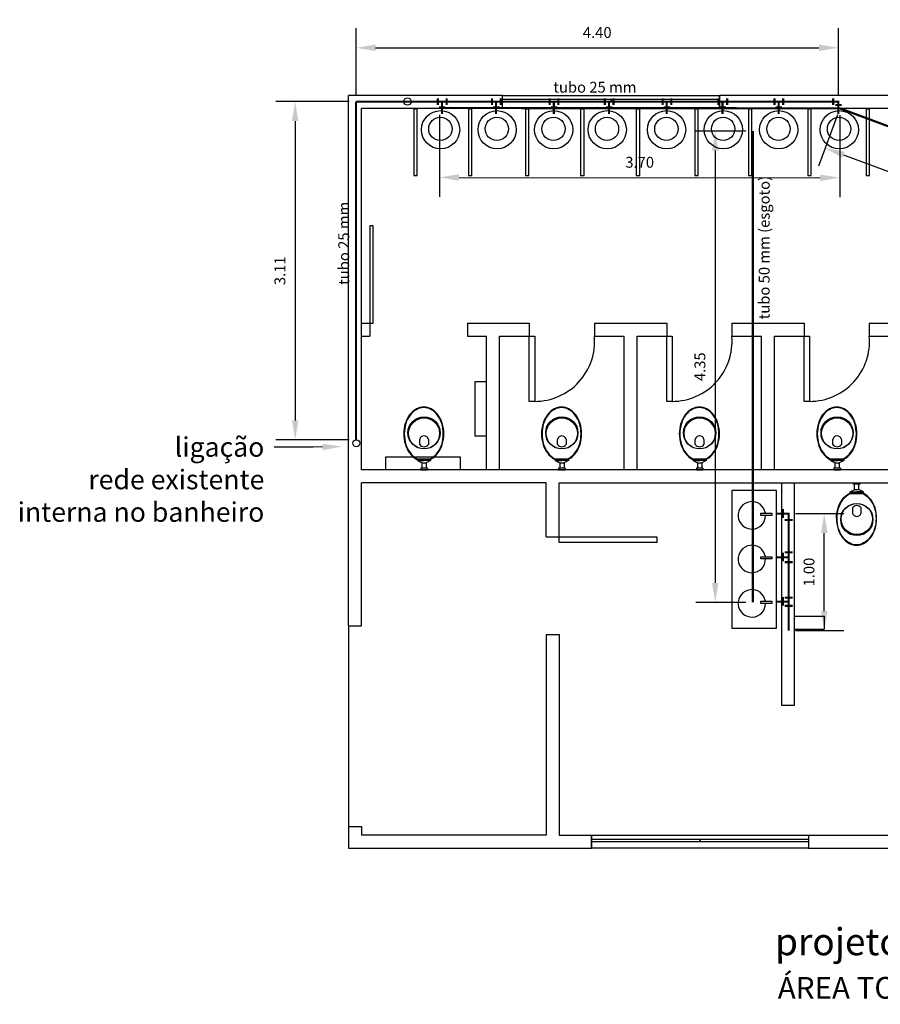
# Model space of a CAD drawing. Units: inches. Extents: x 18 to 60, y 7 to 172.
# Drawn here: x 38 to 46, y 153 to 162 of the extents above; entities that cross this region are included whole.
import ezdxf
from ezdxf import colors
from ezdxf.entities.mleader import LeaderData, LeaderLine
from ezdxf.math import Vec2, Vec3

# ---------------------------------------------------------------- set-up
doc = ezdxf.new("R2010")
doc.units = ezdxf.units.IN
doc.header["$MEASUREMENT"] = 0
doc.linetypes.add('PHANTOM2', pattern=[1.25, 0.625, -0.125, 0.125, -0.125, 0.125, -0.125])
doc.layers.get('Defpoints').update_dxf_attribs({"color": 9})
doc.styles.get("Standard").update_dxf_attribs({"font": 'arial.ttf'})
doc.dimstyles.get("Standard").update_dxf_attribs({"dimtxt": 0.18, "dimasz": 0.18, "dimexe": 0.18, "dimexo": 0.0625, "dimgap": 0.09, "dimtad": 1, "dimzin": 0, "dimdsep": 46, "dimtxsty": 'Standard', "dimcen": 0.09, "dimadec": 0, "dimazin": 0, "dimtfac": 1, "dimtofl": 0, "dimtmove": 0, "dimatfit": 3, "dimfxl": 1, "dimtolj": 1, "dimtzin": 0, "dimarcsym": 0})

# ---------------------------------------------------------------- blocks, each defined once
blk = doc.blocks.new('*D7')
at = {"color": 0, "lineweight": -2, "transparency": 16777216}
for p, q in [((41.6641, 160.9871), (41.6636, 160.2296)), ((45.3548, 160.9842), (45.3542, 160.2267)), ((41.8437, 160.4094), (45.1744, 160.4069))]:
    blk.add_line(p, q, dxfattribs=at)
at = {"color": 0, "transparency": 16777216}
for points in [[(41.8437, 160.4394), (41.8437, 160.3794), (41.6637, 160.4096)], [(45.1744, 160.4369), (45.1743, 160.3769), (45.3544, 160.4067)]]:
    blk.add_solid(points, dxfattribs=at)
at = {"layer": 'Defpoints', "color": 0, "transparency": 16777216}
for p in [(41.6642, 161.0496), (45.3549, 161.0467), (45.3544, 160.4067)]:
    blk.add_point(p, dxfattribs=at)
at = {"color": 0, "transparency": 16777216, "insert": (43.5091, 160.5492), "char_height": 0.18, "attachment_point": 5, "rotation": 359.95549}
blk.add_mtext('\\A1;{\\H0.55556x;3.70}', dxfattribs=at)
blk = doc.blocks.new('*D8')
at = {"color": 0, "lineweight": -2, "transparency": 16777216}
for p, q in [((45.3331, 160.9881), (45.1563, 160.512)), ((45.3877, 160.6181), (51.063, 158.51)), ((51.3459, 158.7546), (51.169, 158.2785))]:
    blk.add_line(p, q, dxfattribs=at)
at = {"color": 0, "transparency": 16777216}
for points in [[(45.3981, 160.6462), (45.3772, 160.59), (45.2189, 160.6808)], [(51.0734, 158.5381), (51.0525, 158.4818), (51.2317, 158.4473)]]:
    blk.add_solid(points, dxfattribs=at)
at = {"layer": 'Defpoints', "color": 0, "transparency": 16777216}
for p in [(45.3549, 161.0467), (51.3676, 158.8132), (51.2317, 158.4473)]:
    blk.add_point(p, dxfattribs=at)
at = {"color": 0, "transparency": 16777216, "insert": (48.2742, 159.6955), "char_height": 0.18, "attachment_point": 5, "rotation": 339.62206}
blk.add_mtext('\\A1;{\\H0.55556x;4.42}', dxfattribs=at)
blk = doc.blocks.new('*D11')
at = {"color": 0, "lineweight": -2, "transparency": 16777216}
for p, q in [((40.8948, 161.1713), (40.8948, 161.7848)), ((45.3408, 161.1713), (45.3408, 161.7848)), ((41.0748, 161.6048), (45.1608, 161.6048))]:
    blk.add_line(p, q, dxfattribs=at)
at = {"color": 0, "transparency": 16777216}
for points in [[(41.0748, 161.6348), (41.0748, 161.5748), (40.8948, 161.6048)], [(45.1608, 161.6348), (45.1608, 161.5748), (45.3408, 161.6048)]]:
    blk.add_solid(points, dxfattribs=at)
at = {"layer": 'Defpoints', "color": 0, "transparency": 16777216}
for p in [(45.3408, 161.6048), (40.8948, 161.1088), (45.3408, 161.1088)]:
    blk.add_point(p, dxfattribs=at)
at = {"color": 0, "transparency": 16777216, "insert": (43.1178, 161.7459), "char_height": 0.18, "attachment_point": 5}
blk.add_mtext('\\A1;{\\H0.55556x;4.40}', dxfattribs=at)
blk = doc.blocks.new('*D12')
at = {"color": 0, "lineweight": -2, "transparency": 16777216}
for p, q in [((40.8323, 161.1088), (40.1537, 161.1088)), ((40.3337, 160.9288), (40.3337, 158.1696)), ((40.8323, 157.9896), (40.1537, 157.9896))]:
    blk.add_line(p, q, dxfattribs=at)
at = {"color": 0, "transparency": 16777216}
for points in [[(40.3037, 160.9288), (40.3637, 160.9288), (40.3337, 161.1088)], [(40.3037, 158.1696), (40.3637, 158.1696), (40.3337, 157.9896)]]:
    blk.add_solid(points, dxfattribs=at)
at = {"layer": 'Defpoints', "color": 0, "transparency": 16777216}
for p in [(40.8948, 161.1088), (40.3337, 157.9896), (40.8948, 157.9896)]:
    blk.add_point(p, dxfattribs=at)
at = {"color": 0, "transparency": 16777216, "insert": (40.1926, 159.5492), "char_height": 0.18, "attachment_point": 5, "rotation": 90}
blk.add_mtext('\\A1;{\\H0.55556x;3.11}', dxfattribs=at)
blk = doc.blocks.new('*D13')
at = {"color": 0, "lineweight": -2, "transparency": 16777216}
for p, q in [((44.945, 157.3099), (45.391, 157.3099)), ((45.211, 156.4119), (45.211, 157.1299)), ((44.945, 156.2319), (45.391, 156.2319))]:
    blk.add_line(p, q, dxfattribs=at)
at = {"color": 0, "transparency": 16777216}
for points in [[(45.181, 157.1299), (45.241, 157.1299), (45.211, 157.3099)], [(45.181, 156.4119), (45.241, 156.4119), (45.211, 156.2319)]]:
    blk.add_solid(points, dxfattribs=at)
at = {"layer": 'Defpoints', "color": 0, "transparency": 16777216}
for p in [(44.8825, 157.3099), (45.211, 157.3099), (44.8825, 156.2319)]:
    blk.add_point(p, dxfattribs=at)
at = {"color": 0, "transparency": 16777216, "insert": (45.0699, 156.7709), "char_height": 0.18, "attachment_point": 5, "rotation": 90}
blk.add_mtext('\\A1;{\\H0.55556x;1.00}', dxfattribs=at)
blk = doc.blocks.new('*D14')
at = {"color": 0, "lineweight": -2, "transparency": 16777216}
for p, q in [((44.489, 160.8365), (44.0255, 160.8365)), ((44.2055, 160.6565), (44.2055, 156.6717)), ((44.489, 156.4917), (44.0255, 156.4917))]:
    blk.add_line(p, q, dxfattribs=at)
at = {"color": 0, "transparency": 16777216}
for points in [[(44.1755, 160.6565), (44.2355, 160.6565), (44.2055, 160.8365)], [(44.1755, 156.6717), (44.2355, 156.6717), (44.2055, 156.4917)]]:
    blk.add_solid(points, dxfattribs=at)
at = {"layer": 'Defpoints', "color": 0, "transparency": 16777216}
for p in [(44.5515, 160.8365), (44.2055, 156.4917), (44.5515, 156.4917)]:
    blk.add_point(p, dxfattribs=at)
at = {"color": 0, "transparency": 16777216, "insert": (44.0644, 158.6641), "char_height": 0.18, "attachment_point": 5, "rotation": 90}
blk.add_mtext('\\A1;{\\H0.55556x;4.35}', dxfattribs=at)

msp = doc.modelspace()

# ---------------------------------------------------------------- linework, layer by layer
for p, q in [((40.8258, 156.2748), (40.8258, 161.1648)), ((42.2458, 161.1648), (40.8258, 161.1648)), ((42.2458, 161.0448), (42.2458, 161.1648)), ((42.2458, 161.1648), (44.2458, 161.1648)), ((42.2458, 161.0448), (42.2458, 161.1648)), ((46.4458, 161.1648), (44.2458, 161.1648)), ((44.2458, 161.0448), (44.2458, 161.1648)), ((44.2458, 161.1648), (44.2458, 161.0448)), ((42.2458, 161.1048), (42.2458, 161.1298)), ((42.2458, 161.1298), (43.2458, 161.1298)), ((43.2458, 161.1048), (42.2458, 161.1048)), ((43.2458, 161.1298), (43.2458, 161.1048)), ((43.2458, 161.1048), (43.2458, 161.1298)), ((43.2458, 161.1298), (44.2458, 161.1298)), ((44.2458, 161.1048), (43.2458, 161.1048)), ((44.2458, 161.1298), (44.2458, 161.1048)), ((42.2458, 161.0448), (40.9458, 161.0448)), ((40.9458, 157.7148), (40.9458, 161.0448)), ((44.2458, 161.0448), (42.2458, 161.0448)), ((46.4458, 161.0448), (44.2458, 161.0448)), ((41.0512, 159.9648), (41.0212, 159.9648)), ((41.0212, 159.9648), (41.0212, 159.0648)), ((41.0512, 159.0648), (41.0512, 159.9648)), ((40.9458, 159.0648), (41.0212, 159.0648)), ((41.0212, 159.0648), (41.0212, 158.9448)), ((41.0212, 159.0648), (41.0512, 159.0648)), ((41.9212, 159.0648), (42.4916, 159.0648)), ((41.9212, 159.0648), (41.9212, 158.9448)), ((42.4916, 159.0648), (42.4916, 158.9448)), ((43.0916, 159.0648), (43.7587, 159.0648)), ((43.0916, 159.0648), (43.0916, 158.9448)), ((43.7587, 159.0648), (43.7587, 158.9448)), ((44.3587, 159.0648), (45.0258, 159.0648)), ((44.3587, 159.0648), (44.3587, 158.9448)), ((45.0258, 159.0648), (45.0258, 158.9448)), ((45.6258, 159.0648), (46.2958, 159.0648)), ((45.6258, 159.0648), (45.6258, 158.9448)), ((40.9458, 158.9448), (41.0212, 158.9448)), ((41.9212, 158.9448), (42.0966, 158.9448)), ((42.0966, 157.7148), (42.0966, 158.9448)), ((42.2166, 157.7148), (42.2166, 158.9448)), ((42.2166, 158.9448), (42.4916, 158.9448)), ((42.4916, 158.3448), (42.4916, 158.9448)), ((42.4916, 158.9448), (42.5416, 158.9448)), ((42.5416, 158.9448), (42.5416, 158.3448)), ((43.0916, 158.9448), (43.3666, 158.9448)), ((43.3666, 157.7148), (43.3666, 158.9448)), ((43.4866, 157.7148), (43.4866, 158.9448)), ((43.4866, 158.9448), (43.7587, 158.9448)), ((43.7587, 158.3448), (43.7587, 158.9448)), ((43.7587, 158.9448), (43.8087, 158.9448)), ((43.8087, 158.9448), (43.8087, 158.3448)), ((44.3587, 158.9448), (44.6308, 158.9448)), ((44.6308, 157.7148), (44.6308, 158.9448)), ((44.7508, 157.7148), (44.7508, 158.9448)), ((44.7508, 158.9448), (45.0258, 158.9448)), ((45.0258, 158.3448), (45.0258, 158.9448)), ((45.0258, 158.9448), (45.0758, 158.9448)), ((45.0758, 158.9448), (45.0758, 158.3448)), ((45.6258, 158.9448), (45.9008, 158.9448)), ((42.0946, 158.5258), (41.9898, 158.5258)), ((41.9898, 158.5258), (41.9898, 158.0283)), ((42.5416, 158.3448), (42.4916, 158.3448)), ((43.8087, 158.3448), (43.7587, 158.3448)), ((45.0758, 158.3448), (45.0258, 158.3448)), ((41.4816, 157.9463), (41.4816, 157.9943)), ((41.5616, 157.9943), (41.5616, 157.9463)), ((41.9898, 158.0283), (42.1017, 158.0283)), ((42.7516, 157.9463), (42.7516, 157.9943)), ((42.8316, 157.9943), (42.8316, 157.9463)), ((44.022, 157.9463), (44.022, 157.9943)), ((44.102, 157.9943), (44.102, 157.9463)), ((45.2891, 157.9463), (45.2891, 157.9943)), ((45.3691, 157.9943), (45.3691, 157.9463)), ((41.1704, 157.7141), (41.1704, 157.8331)), ((41.1704, 157.8331), (41.854, 157.8331)), ((41.4599, 157.8137), (41.5833, 157.8137)), ((41.4599, 157.8087), (41.5833, 157.8087)), ((41.461, 157.8143), (41.461, 157.7996)), ((41.461, 157.7996), (41.5027, 157.7774)), ((41.461, 157.7996), (41.5217, 157.7996)), ((41.5823, 157.7996), (41.5216, 157.7996)), ((41.5823, 157.7996), (41.5405, 157.7774)), ((41.5823, 157.8143), (41.5823, 157.7996)), ((41.854, 157.8331), (41.854, 157.7212)), ((42.7299, 157.8137), (42.8533, 157.8137)), ((42.7299, 157.8087), (42.8533, 157.8087)), ((42.731, 157.8143), (42.731, 157.7996)), ((42.731, 157.7996), (42.7727, 157.7774)), ((42.731, 157.7996), (42.7917, 157.7996)), ((42.8523, 157.7996), (42.7916, 157.7996)), ((42.8523, 157.7996), (42.8105, 157.7774)), ((42.8523, 157.8143), (42.8523, 157.7996)), ((44.0004, 157.8137), (44.1237, 157.8137)), ((44.0004, 157.8087), (44.1237, 157.8087)), ((44.0014, 157.8143), (44.0014, 157.7996)), ((44.0014, 157.7996), (44.0431, 157.7774)), ((44.0014, 157.7996), (44.0621, 157.7996)), ((44.1227, 157.7996), (44.062, 157.7996)), ((44.1227, 157.7996), (44.081, 157.7774)), ((44.1227, 157.8143), (44.1227, 157.7996)), ((45.2674, 157.8137), (45.3908, 157.8137)), ((45.2674, 157.8087), (45.3908, 157.8087)), ((45.2685, 157.8143), (45.2685, 157.7996)), ((45.2685, 157.7996), (45.3102, 157.7774)), ((45.2685, 157.7996), (45.3292, 157.7996)), ((45.3898, 157.7996), (45.3291, 157.7996)), ((45.3898, 157.7996), (45.348, 157.7774)), ((45.3898, 157.8143), (45.3898, 157.7996)), ((50.9758, 157.7148), (40.9458, 157.7148)), ((41.5519, 157.7285), (41.4913, 157.7285)), ((41.4913, 157.7285), (41.4913, 157.7148)), ((41.4913, 157.7148), (41.5519, 157.7148)), ((41.5017, 157.778), (41.5417, 157.778)), ((41.5017, 157.778), (41.5017, 157.7285)), ((41.5417, 157.778), (41.5417, 157.7285)), ((41.5519, 157.7285), (41.5519, 157.7148)), ((42.8219, 157.7285), (42.7613, 157.7285)), ((42.7613, 157.7285), (42.7613, 157.7148)), ((42.7613, 157.7148), (42.8219, 157.7148)), ((42.7717, 157.778), (42.8117, 157.778)), ((42.7717, 157.778), (42.7717, 157.7285)), ((42.8117, 157.778), (42.8117, 157.7285)), ((42.8219, 157.7285), (42.8219, 157.7148)), ((44.0923, 157.7285), (44.0317, 157.7285)), ((44.0317, 157.7285), (44.0317, 157.7148)), ((44.0317, 157.7148), (44.0923, 157.7148)), ((44.0421, 157.778), (44.0821, 157.778)), ((44.0421, 157.778), (44.0421, 157.7285)), ((44.0821, 157.778), (44.0821, 157.7285)), ((44.0923, 157.7285), (44.0923, 157.7148)), ((45.3594, 157.7285), (45.2988, 157.7285)), ((45.2988, 157.7285), (45.2988, 157.7148)), ((45.2988, 157.7148), (45.3594, 157.7148)), ((45.3092, 157.778), (45.3492, 157.778)), ((45.3092, 157.778), (45.3092, 157.7285)), ((45.3492, 157.778), (45.3492, 157.7285)), ((45.3594, 157.7285), (45.3594, 157.7148)), ((42.6458, 157.5948), (40.9458, 157.5948)), ((40.9458, 156.2748), (40.9458, 157.5948)), ((42.6458, 157.0948), (42.6458, 157.5948)), ((42.7658, 157.0948), (42.7658, 157.5948)), ((42.7658, 157.5948), (54.9658, 157.5948)), ((44.7697, 157.5238), (44.3596, 157.5238)), ((44.3596, 157.5238), (44.3596, 156.2543)), ((44.7697, 156.2543), (44.7697, 157.5238)), ((44.8158, 157.5948), (44.8158, 155.5448)), ((44.9358, 155.5448), (44.9358, 157.5948)), ((45.4501, 157.5101), (45.4918, 157.5322)), ((45.4501, 157.5101), (45.5108, 157.5101)), ((45.4501, 157.4954), (45.4501, 157.5101)), ((45.4805, 157.5948), (45.5411, 157.5948)), ((45.4805, 157.5812), (45.4805, 157.5948)), ((45.5411, 157.5812), (45.4805, 157.5812)), ((45.4908, 157.5317), (45.4908, 157.5812)), ((45.4908, 157.5317), (45.5308, 157.5316)), ((45.5714, 157.5101), (45.5107, 157.5101)), ((45.5714, 157.5101), (45.5297, 157.5322)), ((45.5308, 157.5316), (45.5308, 157.5812)), ((45.5411, 157.5812), (45.5411, 157.5948)), ((45.5714, 157.4954), (45.5714, 157.5101)), ((45.4491, 157.501), (45.5724, 157.501)), ((45.4491, 157.496), (45.5724, 157.496)), ((45.4708, 157.3634), (45.4708, 157.3154)), ((45.5508, 157.3154), (45.5508, 157.3634)), ((44.6261, 157.3153), (44.7268, 157.3153)), ((44.6261, 157.294), (44.6261, 157.3153)), ((44.7268, 157.294), (44.6261, 157.294)), ((44.7268, 157.3153), (44.7268, 157.294)), ((42.6458, 157.0948), (42.7658, 157.0948)), ((42.7658, 157.0948), (43.6658, 157.0948)), ((42.7658, 157.0448), (42.7658, 157.0948)), ((43.6658, 157.0948), (43.6658, 157.0448)), ((43.6658, 157.0448), (42.7658, 157.0448)), ((44.6261, 156.913), (44.7268, 156.913)), ((44.6261, 156.8917), (44.6261, 156.913)), ((44.7268, 156.8917), (44.6261, 156.8917)), ((44.7268, 156.913), (44.7268, 156.8917)), ((44.6261, 156.5039), (44.7268, 156.5039)), ((44.6261, 156.4826), (44.6261, 156.5039)), ((44.7268, 156.4826), (44.6261, 156.4826)), ((44.7268, 156.5039), (44.7268, 156.4826)), ((44.9358, 156.3648), (45.2112, 156.3648)), ((45.2112, 156.3648), (45.2112, 156.2448)), ((40.8258, 156.2748), (40.9458, 156.2748)), ((40.8258, 156.2748), (40.8258, 154.4248)), ((44.3596, 156.2543), (44.7697, 156.2543)), ((44.9358, 156.2448), (45.2112, 156.2448)), ((42.6458, 156.1948), (42.6458, 154.3448)), ((42.6458, 156.1948), (42.7658, 156.1948)), ((42.7658, 156.1948), (42.7658, 154.3448)), ((44.8158, 155.5448), (44.9358, 155.5448)), ((40.8258, 154.4248), (40.8258, 154.2248)), ((40.8258, 154.4248), (40.9458, 154.4248)), ((40.9458, 154.4248), (40.9458, 154.3448)), ((42.6458, 154.3448), (40.9458, 154.3448)), ((42.7658, 154.3448), (43.0658, 154.3448)), ((43.0658, 154.3448), (43.0658, 154.2248)), ((43.0658, 154.3448), (45.0658, 154.3448)), ((43.0658, 154.2248), (43.0658, 154.3448)), ((45.0658, 154.3448), (46.6658, 154.3448)), ((45.0658, 154.3448), (45.0658, 154.2248)), ((45.0658, 154.3448), (45.0658, 154.2248)), ((43.0658, 154.2848), (43.0658, 154.3098)), ((43.0658, 154.3098), (44.0658, 154.3098)), ((44.0658, 154.2848), (43.0658, 154.2848)), ((44.0658, 154.3098), (44.0658, 154.2848)), ((44.0658, 154.2848), (44.0658, 154.3098)), ((44.0658, 154.3098), (45.0658, 154.3098)), ((45.0658, 154.2848), (44.0658, 154.2848)), ((45.0658, 154.3098), (45.0658, 154.2848)), ((40.8258, 154.2248), (43.0658, 154.2248)), ((45.0658, 154.2248), (43.0658, 154.2248)), ((45.0658, 154.2248), (46.6658, 154.2248))]:
    msp.add_line(p, q)
at = {"const_width": 0.02}
for points in [[(41.6491, 161.1377), (41.6491, 161.0765)], [(41.7294, 161.1377), (41.7294, 161.0765)], [(42.1471, 161.1377), (42.1471, 161.0765)], [(42.2274, 161.1377), (42.2274, 161.0765)], [(42.6797, 161.1377), (42.6797, 161.0765)], [(42.76, 161.1377), (42.76, 161.0765)], [(43.1882, 161.1377), (43.1882, 161.0765)], [(43.2685, 161.1377), (43.2685, 161.0765)], [(43.7205, 161.1377), (43.7205, 161.0765)], [(43.8008, 161.1377), (43.8008, 161.0765)], [(44.2346, 161.1377), (44.2346, 161.0765)], [(44.3149, 161.1377), (44.3149, 161.0765)], [(44.7519, 161.1377), (44.7519, 161.0765)], [(44.8322, 161.1377), (44.8322, 161.0765)], [(45.2934, 161.1377), (45.2934, 161.0765)], [(40.8948, 161.1088), (45.3408, 161.1088), (45.3408, 160.9952)], [(40.8948, 161.1088), (40.8948, 157.9896)], [(41.6602, 161.0562), (41.719, 161.0562)], [(41.6871, 161.1081), (41.6871, 160.9936)], [(42.1582, 161.0562), (42.217, 161.0562)], [(42.1851, 161.1081), (42.1851, 160.9936)], [(42.6909, 161.0562), (42.7496, 161.0562)], [(42.7178, 161.1081), (42.7178, 160.9936)], [(43.1994, 161.0562), (43.2581, 161.0562)], [(43.2263, 161.1081), (43.2263, 160.9936)], [(43.7316, 161.0562), (43.7904, 161.0562)], [(43.7585, 161.1081), (43.7585, 160.9936)], [(44.2457, 161.0562), (44.3045, 161.0562)], [(44.2726, 161.1081), (44.2726, 160.9936)], [(44.763, 161.0562), (44.8218, 161.0562)], [(44.7899, 161.1081), (44.7899, 160.9936)], [(45.3124, 161.0778), (45.3711, 161.0778)], [(44.8291, 157.3515), (44.8291, 157.2698)], [(44.8825, 156.2319), (44.8825, 157.3099), (44.764, 157.3099)], [(44.8451, 157.2506), (44.9205, 157.2506)], [(44.7698, 156.9062), (44.8788, 156.9062)], [(44.8291, 156.951), (44.8291, 156.8694)], [(44.8451, 156.9526), (44.9205, 156.9526)], [(44.8451, 156.8629), (44.9205, 156.8629)], [(44.8291, 156.5426), (44.8291, 156.4609)], [(44.8451, 156.5346), (44.9205, 156.5346)], [(44.7618, 156.4977), (44.8868, 156.4977)], [(44.8451, 156.4593), (44.9205, 156.4593)]]:
    msp.add_lwpolyline(points, dxfattribs=at)
at = {"linetype": 'PHANTOM2', "const_width": 0.02}
for points in [[(41.6642, 161.0496), (45.3549, 161.0467), (51.3676, 158.8132), (51.3676, 157.9825), (55.3553, 157.9825)], [(44.5515, 156.4917), (44.5515, 160.8365)]]:
    msp.add_lwpolyline(points, dxfattribs=at)
for points in [[(41.4583, 161.0404), (41.4267, 161.0404), (41.4267, 160.4269), (41.4583, 160.4269)], [(41.9632, 161.0404), (41.9317, 161.0404), (41.9317, 160.4269), (41.9632, 160.4269)], [(42.4882, 161.0404), (42.4567, 161.0404), (42.4567, 160.4269), (42.4882, 160.4269)], [(42.996, 161.0404), (42.9645, 161.0404), (42.9645, 160.4269), (42.996, 160.4269)], [(43.5096, 161.0404), (43.478, 161.0404), (43.478, 160.4269), (43.5096, 160.4269)], [(44.0489, 161.0404), (44.0173, 161.0404), (44.0173, 160.4269), (44.0489, 160.4269)], [(44.5424, 161.0404), (44.5108, 161.0404), (44.5108, 160.4269), (44.5424, 160.4269)], [(45.0903, 161.0404), (45.0588, 161.0404), (45.0588, 160.4269), (45.0903, 160.4269)], [(45.6276, 161.0404), (45.596, 161.0404), (45.596, 160.4269), (45.6276, 160.4269)]]:
    msp.add_lwpolyline(points, close=True)
for points in [[(41.5745, 157.8132, 0.020823), (41.5845, 157.8183, 0.106149), (41.6459, 157.872, 0.085506), (41.6846, 157.948, 0.075048), (41.6991, 158.0444, 0.075048), (41.6846, 158.1407, 0.085506), (41.6459, 158.2168, 0.106149), (41.5845, 158.2705, 0.127424), (41.5191, 158.2874, 0.127424), (41.4537, 158.2705, 0.106149), (41.3923, 158.2168, 0.085506), (41.3537, 158.1407, 0.075048), (41.3391, 158.0444, 0.075048)], [(42.8445, 157.8132, 0.020823), (42.8545, 157.8183, 0.106149), (42.9159, 157.872, 0.085506), (42.9546, 157.948, 0.075048), (42.9691, 158.0444, 0.075048), (42.9546, 158.1407, 0.085506), (42.9159, 158.2168, 0.106149), (42.8545, 158.2705, 0.127424), (42.7891, 158.2874, 0.127424), (42.7237, 158.2705, 0.106149), (42.6623, 158.2168, 0.085506), (42.6237, 158.1407, 0.075048), (42.6091, 158.0444, 0.075048)], [(44.1149, 157.8132, 0.020823), (44.1249, 157.8183, 0.106149), (44.1863, 157.872, 0.085506), (44.225, 157.948, 0.075048), (44.2395, 158.0444, 0.075048), (44.225, 158.1407, 0.085506), (44.1863, 158.2168, 0.106149), (44.1249, 158.2705, 0.127424), (44.0595, 158.2874, 0.127424), (43.9941, 158.2705, 0.106149), (43.9327, 158.2168, 0.085506), (43.8941, 158.1407, 0.075048), (43.8795, 158.0444, 0.075048)], [(45.382, 157.8132, 0.020823), (45.392, 157.8183, 0.106149), (45.4534, 157.872, 0.085506), (45.4921, 157.948, 0.075048), (45.5066, 158.0444, 0.075048), (45.4921, 158.1407, 0.085506), (45.4534, 158.2168, 0.106149), (45.392, 158.2705, 0.127424), (45.3266, 158.2874, 0.127424), (45.2612, 158.2705, 0.106149), (45.1998, 158.2168, 0.085506), (45.1612, 158.1407, 0.075048), (45.1466, 158.0444, 0.075048)], [(41.3341, 158.0444, 0.075048), (41.3489, 157.9465, 0.085506), (41.3883, 157.869, 0.106149), (41.4558, 157.8099), (41.4616, 157.8087, 0.127424)], [(41.3391, 158.0444, 0.075048), (41.3537, 157.948, 0.085506), (41.3923, 157.872, 0.105253), (41.4576, 157.8147), (41.4627, 157.8136)], [(42.6041, 158.0444, 0.075048), (42.6189, 157.9465, 0.085506), (42.6583, 157.869, 0.106149), (42.7258, 157.8099), (42.7316, 157.8087, 0.127424)], [(42.6091, 158.0444, 0.075048), (42.6237, 157.948, 0.085506), (42.6623, 157.872, 0.105253), (42.7276, 157.8147), (42.7327, 157.8136)], [(43.8745, 158.0444, 0.075048), (43.8893, 157.9465, 0.085506), (43.9287, 157.869, 0.106149), (43.9963, 157.8099), (44.0021, 157.8087, 0.127424)], [(43.8795, 158.0444, 0.075048), (43.8941, 157.948, 0.085506), (43.9327, 157.872, 0.105253), (43.998, 157.8147), (44.0031, 157.8136)], [(45.1416, 158.0444, 0.075048), (45.1564, 157.9465, 0.085506), (45.1958, 157.869, 0.106149), (45.2633, 157.8099), (45.2691, 157.8087, 0.127424)], [(45.1466, 158.0444, 0.075048), (45.1612, 157.948, 0.085506), (45.1998, 157.872, 0.105253), (45.2651, 157.8147), (45.2702, 157.8136)], [(45.3233, 157.2653, -0.075048), (45.338, 157.3631, -0.085506), (45.3775, 157.4407, -0.106149), (45.445, 157.4997), (45.4508, 157.501, -0.127424)], [(45.5636, 157.4964, -0.020823), (45.5737, 157.4914, -0.106149), (45.6351, 157.4377, -0.085506), (45.6737, 157.3617, -0.075048), (45.6883, 157.2653, -0.075048), (45.6737, 157.1689, -0.085506), (45.6351, 157.0929, -0.106149), (45.5737, 157.0392, -0.127424), (45.5083, 157.0223, -0.127424), (45.4429, 157.0392, -0.106149), (45.3815, 157.0929, -0.085506), (45.3428, 157.1689, -0.075048), (45.3283, 157.2653, -0.075048)], [(45.3283, 157.2653, -0.075048), (45.3428, 157.3617, -0.085506), (45.3815, 157.4377, -0.105253), (45.4468, 157.495), (45.4518, 157.4961)]]:
    msp.add_lwpolyline(points, format="xyb")
for centre, radius in [((41.3687, 161.109), 0.034), ((41.6737, 160.8492), 0.1761), ((41.6716, 160.857), 0.1075), ((42.1952, 160.8492), 0.1761), ((42.193, 160.857), 0.1075), ((42.7166, 160.8492), 0.1761), ((42.7145, 160.857), 0.1075), ((43.2101, 160.8492), 0.1761), ((43.2079, 160.857), 0.1075), ((43.7571, 160.8492), 0.1761), ((43.755, 160.857), 0.1075), ((44.2804, 160.8492), 0.1761), ((44.2783, 160.857), 0.1075), ((44.7906, 160.8492), 0.1761), ((44.7885, 160.857), 0.1075), ((45.3492, 160.8492), 0.1761), ((45.3471, 160.857), 0.1075), ((41.5216, 158.0545), 0.1485), ((41.5216, 158.0495), 0.1435), ((42.7916, 158.0545), 0.1485), ((42.7916, 158.0495), 0.1435), ((44.062, 158.0545), 0.1485), ((44.062, 158.0495), 0.1435), ((45.3291, 158.0545), 0.1485), ((45.3291, 158.0495), 0.1435), ((40.8975, 157.958), 0.0316), ((45.5108, 157.2552), 0.1485), ((45.5108, 157.2602), 0.1435)]:
    msp.add_circle(centre, radius)
for centre, radius, start, end in [((42.5416, 158.8969), 0.5521, 270, 4.97911), ((43.8087, 158.8969), 0.5521, 270, 4.97911), ((45.0758, 158.8969), 0.5521, 270, 4.97911), ((41.5481, 158.1006), 0.1993, 119.04684, 143.2836), ((41.5191, 158.1527), 0.1397, 90, 119.04684), ((41.5191, 158.1527), 0.1397, 60.95316, 90), ((41.4902, 158.1006), 0.1993, 36.7164, 60.95316), ((42.8181, 158.1006), 0.1993, 119.04684, 143.2836), ((42.7891, 158.1527), 0.1397, 90, 119.04684), ((42.7891, 158.1527), 0.1397, 60.95316, 90), ((42.7602, 158.1006), 0.1993, 36.7164, 60.95316), ((44.0885, 158.1006), 0.1993, 119.04684, 143.2836), ((44.0595, 158.1527), 0.1397, 90, 119.04684), ((44.0595, 158.1527), 0.1397, 60.95316, 90), ((44.0306, 158.1006), 0.1993, 36.7164, 60.95316), ((45.3556, 158.1006), 0.1993, 119.04684, 143.2836), ((45.3266, 158.1527), 0.1397, 90, 119.04684), ((45.3266, 158.1527), 0.1397, 60.95316, 90), ((45.2977, 158.1006), 0.1993, 36.7164, 60.95316), ((41.5937, 158.0666), 0.2562, 143.2836, 162.83253), ((41.4445, 158.0666), 0.2562, 17.16747, 36.7164), ((42.8637, 158.0666), 0.2562, 143.2836, 162.83253), ((42.7145, 158.0666), 0.2562, 17.16747, 36.7164), ((44.1341, 158.0666), 0.2562, 143.2836, 162.83253), ((43.985, 158.0666), 0.2562, 17.16747, 36.7164), ((45.4012, 158.0666), 0.2562, 143.2836, 162.83253), ((45.252, 158.0666), 0.2562, 17.16747, 36.7164), ((41.6656, 158.0444), 0.3315, 162.83253, 180), ((41.3726, 158.0444), 0.3315, 0, 17.16747), ((42.9356, 158.0444), 0.3315, 162.83253, 180), ((42.6426, 158.0444), 0.3315, 0, 17.16747), ((44.206, 158.0444), 0.3315, 162.83253, 180), ((43.9131, 158.0444), 0.3315, 0, 17.16747), ((45.4731, 158.0444), 0.3315, 162.83253, 180), ((45.1801, 158.0444), 0.3315, 0, 17.16747), ((41.5216, 157.9853), 0.041, 12.68038, 167.31962), ((41.3726, 158.0444), 0.3315, 342.83253, 0), ((42.7916, 157.9853), 0.041, 12.68038, 167.31962), ((42.6426, 158.0444), 0.3315, 342.83253, 0), ((44.062, 157.9853), 0.041, 12.68038, 167.31962), ((43.9131, 158.0444), 0.3315, 342.83253, 0), ((45.3291, 157.9853), 0.041, 12.68038, 167.31962), ((45.1801, 158.0444), 0.3315, 342.83253, 0), ((41.5216, 157.9763), 0.05, 216.8699, 323.1301), ((41.4445, 158.0221), 0.2562, 323.2836, 342.83253), ((42.7916, 157.9763), 0.05, 216.8699, 323.1301), ((42.7145, 158.0221), 0.2562, 323.2836, 342.83253), ((44.062, 157.9763), 0.05, 216.8699, 323.1301), ((43.985, 158.0221), 0.2562, 323.2836, 342.83253), ((45.3291, 157.9763), 0.05, 216.8699, 323.1301), ((45.252, 158.0221), 0.2562, 323.2836, 342.83253), ((41.5191, 157.936), 0.1397, 294.27527, 299.04684), ((41.4902, 157.9881), 0.1993, 299.04684, 323.2836), ((42.7891, 157.936), 0.1397, 294.27527, 299.04684), ((42.7602, 157.9881), 0.1993, 299.04684, 323.2836), ((44.0595, 157.936), 0.1397, 294.27527, 299.04684), ((44.0306, 157.9881), 0.1993, 299.04684, 323.2836), ((45.3266, 157.936), 0.1397, 294.27527, 299.04684), ((45.2977, 157.9881), 0.1993, 299.04684, 323.2836), ((44.543, 157.2939), 0.1266, 9.73645, 0.05677), ((45.5083, 157.3737), 0.1397, 60.95316, 65.72473), ((45.4793, 157.3215), 0.1993, 36.7164, 60.95316), ((45.4337, 157.2875), 0.2562, 17.16747, 36.7164), ((45.5108, 157.3334), 0.05, 36.8699, 143.1301), ((45.3618, 157.2653), 0.3315, 0, 17.16747), ((45.6547, 157.2653), 0.3315, 180, 197.16747), ((45.5108, 157.3244), 0.041, 192.68038, 347.31962), ((45.3618, 157.2653), 0.3315, 342.83253, 0), ((45.5828, 157.2431), 0.2562, 197.16747, 216.7164), ((45.4337, 157.2431), 0.2562, 323.2836, 342.83253), ((45.5372, 157.2091), 0.1993, 216.7164, 240.95316), ((45.4793, 157.2091), 0.1993, 299.04684, 323.2836), ((44.543, 156.8916), 0.1266, 9.73645, 0.05677), ((45.5083, 157.1569), 0.1397, 240.95316, 270), ((45.5083, 157.1569), 0.1397, 270, 299.04684), ((44.543, 156.4825), 0.1266, 9.73645, 0.05677)]:
    msp.add_arc(centre, radius, start, end)

# ---------------------------------------------------------------- texts
for s, height, p in [('projeto hidrosanitário', 0.25, (44.7568, 153.238)), ('ÁREA TOTAL: 98,96 m²', 0.2, (44.7822, 152.8375))]:
    msp.add_text(s, height=height).set_placement(p)
at = {"insert": (42.7132, 161.2914), "char_height": 0.1, "attachment_point": 1}
msp.add_mtext_dynamic_manual_height_columns('tubo 25 mm', width=2.069432, gutter_width=1, heights=[0], dxfattribs=at)
at = {"char_height": 0.1, "attachment_point": 1}
for s, insert, rotation in [('tubo 50 mm (esgoto)', (44.6066, 159.1013), 89.94534), ('tubo 25 mm', (40.7311, 159.4191), 90)]:
    msp.add_mtext_dynamic_manual_height_columns(s, width=2.069432, gutter_width=1, heights=[0], dxfattribs=dict(at, insert=insert, rotation=rotation))

# ---------------------------------------------------------------- dimensions: what is measured, and where the dimension line sits
dim = msp.add_linear_dim(base=(45.3408, 161.6048), p1=(40.8948, 161.1088), p2=(45.3408, 161.1088), text='{\\H0.55556x;4.40}', dimstyle='Standard')
dim.commit()
dim.dimension.update_dxf_attribs({"geometry": '*D11', "text_midpoint": (43.1178, 161.6048), "dimtype": 160})
for base, p1, p2, text, picture, middle in [((40.3337, 157.9896), (40.8948, 161.1088), (40.8948, 157.9896), '{\\H0.55556x;3.11}', '*D12', (40.3337, 159.5492)), ((44.2055, 156.4917), (44.5515, 160.8365), (44.5515, 156.4917), '{\\H0.55556x;4.35}', '*D14', (44.2055, 158.6641))]:
    dim = msp.add_linear_dim(base=base, p1=p1, p2=p2, angle=90, text=text, dimstyle='Standard')
    dim.commit()
    dim.dimension.update_dxf_attribs({"geometry": picture, "text_midpoint": middle, "dimtype": 160})
for p1, p2, distance, text, picture, middle in [((41.6642, 161.0496), (45.3549, 161.0467), -0.64, '{\\H0.55556x;3.70}', '*D7', (43.5091, 160.5492)), ((45.3549, 161.0467), (51.3676, 158.8132), -0.3903, '{\\H0.55556x;4.42}', '*D8', (48.2742, 159.6955))]:
    dim = msp.add_aligned_dim(p1=p1, p2=p2, distance=distance, text=text, dimstyle='Standard')
    dim.commit()
    dim.dimension.update_dxf_attribs({"geometry": picture, "text_midpoint": middle})
dim = msp.add_linear_dim(base=(45.211, 157.3099), p1=(44.8825, 156.2319), p2=(44.8825, 157.3099), angle=90, text='{\\H0.55556x;1.00}', dimstyle='Standard')
dim.commit()
dim.dimension.update_dxf_attribs({"geometry": '*D13', "text_midpoint": (45.0699, 156.7709)})

# ---------------------------------------------------------------- leaders
ml = msp.add_multileader_mtext('Standard')
ml.set_content('ligação \\Prede existente\\Pinterna no banheiro', color=256)
ml.set_leader_properties()
ml.build(insert=Vec2(0, 0))
ml.multileader.update_dxf_attribs({"dogleg_length": 0.36, "arrow_head_size": 0.18})
ctx = ml.context
ctx.base_point, ctx.char_height, ctx.arrow_head_size, ctx.landing_gap_size, ctx.plane_origin = Vec3(37.8184, 157.9228), 0.18, 0.18, 0.09, Vec3(40.766, 157.9274)
ctx.text_align_type = 2
notes = []
notes.append((ctx, [(0, (1, 1, 0), (40.4993, 157.9228), (-1, 0), 0.36, [(0, [(40.766, 157.9274)], 0, [])])]))
ctx.mtext.insert, ctx.mtext.alignment, ctx.mtext.flow_direction = Vec3(40.0493, 158.0143), 3, 5
for ctx, leaders in notes:
    for number, flags, end, landing, length, lines in leaders:
        leader = LeaderData()
        leader.index, (leader.has_last_leader_line, leader.has_dogleg_vector, leader.attachment_direction) = number, flags
        leader.last_leader_point, leader.dogleg_vector, leader.dogleg_length = Vec3(end), Vec3(landing), length
        for number, points, colour, breaks in lines:
            line = LeaderLine()
            line.index, line.vertices, line.color, line.breaks = number, Vec3.list(points), colors.encode_raw_color(colour), breaks
            leader.lines.append(line)
        ctx.leaders.append(leader)

doc.saveas('drawing.dxf')
